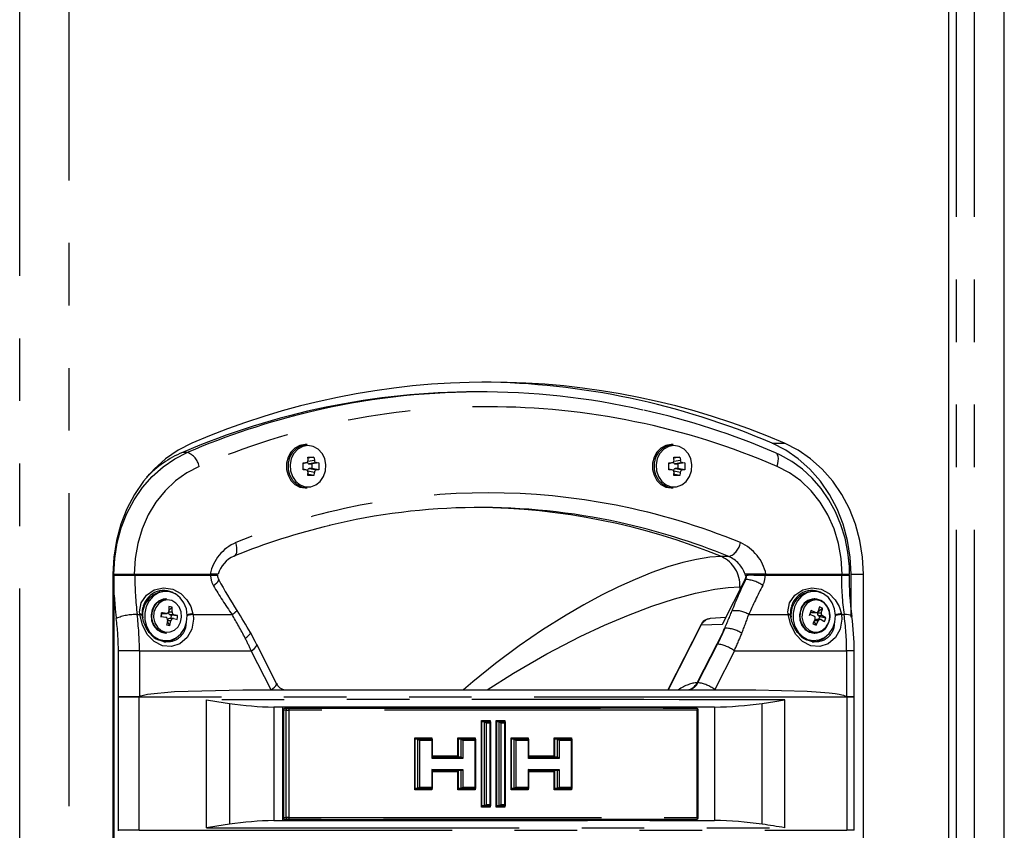
# Model space of a CAD drawing. Extents: x 51 to 4151, y 51 to 2921.
# Drawn here: x 3725 to 3925, y 1052 to 1216 of the extents above; entities that cross this region are included whole.
import ezdxf

# ---------------------------------------------------------------- set-up
doc = ezdxf.new("R2010")
doc.units = 0
doc.header["$LTSCALE"] = 10
doc.linetypes.add('SLD-PHANTOM', pattern=[12.7, 6.35, -1.27, 1.27, -1.27, 1.27, -1.27])
doc.linetypes.add('SLD-SOLID', pattern=[0])
doc.layers.get('0').update_dxf_attribs({"linetype": 'CONTINUOUS'})
doc.layers.add('CAM', color=1, linetype='SLD-SOLID')

msp = doc.modelspace()

# ---------------------------------------------------------------- linework, layer by layer
at = {"color": 8, "linetype": 'SLD-PHANTOM'}
for p, q in [((3724.99, 529.25), (3724.99, 1501.12)), ((3734.99, 1501.12), (3734.99, 529.25)), ((3915.11, 1493.69), (3915.11, 536.69)), ((3918.78, 1493.69), (3918.78, 536.69)), ((3877.78, 1130.26), (3880.28, 1130.26)), ((3759.02, 1128.38), (3758.02, 1128.38)), ((3782.51, 1126.17), (3783.1, 1126.33)), ((3783.49, 1126.59), (3784.81, 1126.82)), ((3785.25, 1126.33), (3783.79, 1126.07)), ((3856.81, 1126.17), (3857.41, 1126.33)), ((3857.8, 1126.59), (3859.12, 1126.82)), ((3859.55, 1126.33), (3858.1, 1126.07)), ((3783.1, 1124.85), (3782.51, 1125)), ((3784.81, 1124.35), (3783.49, 1124.59)), ((3783.79, 1125.11), (3785.25, 1124.85)), ((3857.41, 1124.85), (3856.81, 1125)), ((3859.12, 1124.35), (3857.79, 1124.59)), ((3858.1, 1125.11), (3859.55, 1124.85)), ((3868.97, 1107.25), (3867.47, 1107.25)), ((3744.12, 1103.69), (3743.89, 1103.69)), ((3893.81, 1103.69), (3896.31, 1103.69)), ((3872.28, 1102.61), (3872.37, 1102.62)), ((3871.22, 1101.12), (3871.22, 1100.55)), ((3871.22, 1101.12), (3871.51, 1101.12)), ((3749.37, 1095.49), (3749.35, 1095.61)), ((3754.02, 1095.72), (3754.76, 1095.72)), ((3755.2, 1096.02), (3755.93, 1096.02)), ((3760.17, 1095.61), (3760.19, 1095.49)), ((3881, 1095.49), (3880.99, 1095.61)), ((3885.8, 1095.91), (3886.54, 1095.91)), ((3887.01, 1095.85), (3887.74, 1095.85)), ((3891.81, 1095.61), (3891.83, 1095.49)), ((3748.83, 1095.49), (3749.37, 1095.49)), ((3755.7, 1094.24), (3754.97, 1094.24)), ((3756.3, 1095.45), (3755.56, 1095.45)), ((3760.19, 1095.49), (3768.1, 1095.49)), ((3863.37, 1093.38), (3867.66, 1093.54)), ((3873, 1095.49), (3881, 1095.49)), ((3887.11, 1094.2), (3886.38, 1094.2)), ((3887.96, 1095.19), (3887.23, 1095.19)), ((3891.83, 1095.49), (3892.36, 1095.49)), ((3863.37, 1093.38), (3856.66, 1080.19)), ((3745.02, 1078.79), (3745.02, 1088.1)), ((3749.31, 1088.11), (3749.31, 1078.79)), ((3749.31, 1088.11), (3772.01, 1088.11)), ((3776.02, 1080.22), (3772.01, 1088.11)), ((3862.69, 1081.66), (3866.68, 1089.49)), ((3870.09, 1088.11), (3866.1, 1080.27)), ((3870.09, 1088.11), (3892.89, 1088.11)), ((3892.89, 1078.79), (3892.89, 1088.11)), ((3862.69, 1081.66), (3862.54, 1081.67)), ((3749.31, 1078.79), (3745.02, 1078.79)), ((3745.02, 1078.69), (3745.02, 1078.79)), ((3745.02, 1051.69), (3745.02, 1078.69)), ((3749.26, 1078.69), (3745.02, 1078.69)), ((3892.93, 1078.69), (3749.26, 1078.69)), ((3762.89, 1052.19), (3762.89, 1078.18)), ((3880.3, 1078.18), (3880.3, 1052.19)), ((3894.44, 1078.79), (3892.89, 1078.79)), ((3894.44, 1078.69), (3892.93, 1078.69)), ((3767.57, 1077.45), (3767.57, 1052.92)), ((3776.56, 1076.69), (3776.56, 1053.68)), ((3779.09, 1076.07), (3778.52, 1076.09)), ((3778.86, 1076.49), (3779.43, 1076.47)), ((3779.09, 1076.07), (3779.63, 1076.07)), ((3779.09, 1054.31), (3779.09, 1076.07)), ((3779.43, 1076.47), (3862.37, 1076.47)), ((3779.63, 1076.07), (3779.63, 1054.31)), ((3862.56, 1076.07), (3779.63, 1076.07)), ((3862.37, 1076.47), (3861.83, 1076.49)), ((3862.56, 1054.31), (3862.56, 1076.07)), ((3862.76, 1076.07), (3862.56, 1076.07)), ((3866.04, 1076.69), (3866.04, 1053.68)), ((3875.73, 1052.92), (3875.73, 1077.45)), ((3818.72, 1073.99), (3820.48, 1073.99)), ((3818.72, 1056.4), (3818.72, 1073.99)), ((3820.14, 1073.74), (3818.84, 1073.74)), ((3819.34, 1073.7), (3820.61, 1073.7)), ((3819.34, 1056.68), (3819.34, 1073.7)), ((3820.14, 1073.72), (3820.14, 1073.74)), ((3820.48, 1073.99), (3820.48, 1073.71)), ((3821.71, 1073.99), (3823.48, 1073.99)), ((3821.71, 1056.4), (3821.71, 1073.99)), ((3823.14, 1073.74), (3821.84, 1073.74)), ((3822.34, 1056.68), (3822.34, 1073.7)), ((3822.34, 1073.7), (3823.61, 1073.7)), ((3823.14, 1073.72), (3823.14, 1073.74)), ((3823.48, 1073.99), (3823.48, 1073.71)), ((3820.52, 1073.45), (3819.68, 1073.45)), ((3819.68, 1073.45), (3819.68, 1056.93)), ((3820.52, 1056.93), (3820.52, 1073.45)), ((3822.68, 1073.45), (3822.68, 1056.93)), ((3823.51, 1073.45), (3822.68, 1073.45)), ((3823.51, 1056.93), (3823.51, 1073.45)), ((3805.18, 1070.47), (3808.66, 1070.47)), ((3805.18, 1059.89), (3805.18, 1070.47)), ((3808.32, 1070.22), (3805.3, 1070.22)), ((3805.8, 1070.18), (3808.79, 1070.18)), ((3805.8, 1060.17), (3805.8, 1070.18)), ((3808.7, 1069.93), (3806.14, 1069.93)), ((3806.14, 1069.93), (3806.14, 1060.42)), ((3808.32, 1070.2), (3808.32, 1070.22)), ((3808.66, 1070.47), (3808.66, 1070.19)), ((3808.7, 1066.29), (3808.7, 1069.93)), ((3813.97, 1070.47), (3817.45, 1070.47)), ((3813.97, 1066.83), (3813.97, 1070.47)), ((3817.11, 1070.22), (3814.1, 1070.22)), ((3814.6, 1066.54), (3814.6, 1070.18)), ((3814.6, 1070.18), (3817.58, 1070.18)), ((3814.93, 1069.93), (3814.93, 1066.29)), ((3817.49, 1069.93), (3814.93, 1069.93)), ((3817.11, 1070.2), (3817.11, 1070.22)), ((3817.45, 1070.47), (3817.45, 1070.19)), ((3817.49, 1060.42), (3817.49, 1069.93)), ((3824.74, 1070.47), (3828.22, 1070.47)), ((3824.74, 1059.89), (3824.74, 1070.47)), ((3827.88, 1070.22), (3824.87, 1070.22)), ((3825.37, 1060.17), (3825.37, 1070.18)), ((3825.37, 1070.18), (3828.35, 1070.18)), ((3825.7, 1069.93), (3825.7, 1060.42)), ((3828.26, 1069.93), (3825.7, 1069.93)), ((3827.88, 1070.2), (3827.88, 1070.22)), ((3828.22, 1070.47), (3828.22, 1070.19)), ((3828.26, 1066.29), (3828.26, 1069.93)), ((3833.53, 1070.47), (3837.01, 1070.47)), ((3833.53, 1066.83), (3833.53, 1070.47)), ((3836.67, 1070.22), (3833.66, 1070.22)), ((3834.16, 1070.18), (3837.14, 1070.18)), ((3834.16, 1066.54), (3834.16, 1070.18)), ((3834.5, 1069.93), (3834.5, 1066.29)), ((3837.05, 1069.93), (3834.5, 1069.93)), ((3836.67, 1070.2), (3836.67, 1070.22)), ((3837.01, 1070.47), (3837.01, 1070.19)), ((3837.05, 1060.42), (3837.05, 1069.93)), ((3778.35, 1067.82), (3778.52, 1067.82)), ((3814.93, 1066.29), (3808.7, 1066.29)), ((3808.82, 1066.83), (3813.97, 1066.83)), ((3814.06, 1066.58), (3808.82, 1066.58)), ((3808.82, 1066.54), (3814.6, 1066.54)), ((3834.5, 1066.29), (3828.26, 1066.29)), ((3828.38, 1066.83), (3833.53, 1066.83)), ((3833.63, 1066.58), (3828.38, 1066.58)), ((3828.38, 1066.54), (3834.16, 1066.54)), ((3808.7, 1064.06), (3814.93, 1064.06)), ((3808.7, 1060.42), (3808.7, 1064.06)), ((3814.6, 1063.81), (3808.82, 1063.81)), ((3808.82, 1063.78), (3814.06, 1063.78)), ((3813.97, 1063.53), (3808.82, 1063.53)), ((3813.97, 1059.89), (3813.97, 1063.53)), ((3814.6, 1060.17), (3814.6, 1063.81)), ((3814.93, 1064.06), (3814.93, 1060.42)), ((3828.26, 1064.06), (3834.5, 1064.06)), ((3828.26, 1060.42), (3828.26, 1064.06)), ((3834.16, 1063.81), (3828.38, 1063.81)), ((3828.38, 1063.78), (3833.63, 1063.78)), ((3833.53, 1063.53), (3828.38, 1063.53)), ((3833.53, 1059.89), (3833.53, 1063.53)), ((3834.16, 1060.17), (3834.16, 1063.81)), ((3834.5, 1064.06), (3834.5, 1060.42)), ((3778.52, 1062.55), (3778.35, 1062.55)), ((3808.66, 1059.89), (3805.18, 1059.89)), ((3805.3, 1060.14), (3808.32, 1060.14)), ((3808.79, 1060.17), (3805.8, 1060.17)), ((3806.14, 1060.42), (3808.7, 1060.42)), ((3808.32, 1060.14), (3808.32, 1060.16)), ((3808.66, 1060.17), (3808.66, 1059.89)), ((3817.45, 1059.89), (3813.97, 1059.89)), ((3814.1, 1060.14), (3817.11, 1060.14)), ((3817.58, 1060.17), (3814.6, 1060.17)), ((3814.93, 1060.42), (3817.49, 1060.42)), ((3817.11, 1060.14), (3817.11, 1060.16)), ((3817.45, 1060.17), (3817.45, 1059.89)), ((3828.22, 1059.89), (3824.74, 1059.89)), ((3824.87, 1060.14), (3827.88, 1060.14)), ((3828.35, 1060.17), (3825.37, 1060.17)), ((3825.7, 1060.42), (3828.26, 1060.42)), ((3827.88, 1060.14), (3827.88, 1060.16)), ((3828.22, 1060.17), (3828.22, 1059.89)), ((3837.01, 1059.89), (3833.53, 1059.89)), ((3833.66, 1060.14), (3836.67, 1060.14)), ((3837.14, 1060.17), (3834.16, 1060.17)), ((3834.5, 1060.42), (3837.05, 1060.42)), ((3836.67, 1060.14), (3836.67, 1060.16)), ((3837.01, 1060.17), (3837.01, 1059.89)), ((3820.48, 1056.4), (3818.72, 1056.4)), ((3818.84, 1056.65), (3820.14, 1056.65)), ((3820.61, 1056.68), (3819.34, 1056.68)), ((3819.68, 1056.93), (3820.52, 1056.93)), ((3820.14, 1056.65), (3820.14, 1056.66)), ((3820.48, 1056.68), (3820.48, 1056.4)), ((3823.48, 1056.4), (3821.71, 1056.4)), ((3821.84, 1056.65), (3823.14, 1056.65)), ((3823.61, 1056.68), (3822.34, 1056.68)), ((3822.68, 1056.93), (3823.51, 1056.93)), ((3823.14, 1056.65), (3823.14, 1056.66)), ((3823.48, 1056.68), (3823.48, 1056.4)), ((3778.52, 1054.29), (3779.09, 1054.31)), ((3779.43, 1053.91), (3778.86, 1053.89)), ((3779.63, 1054.31), (3779.09, 1054.31)), ((3862.37, 1053.91), (3779.43, 1053.91)), ((3779.63, 1054.31), (3862.56, 1054.31)), ((3861.83, 1053.89), (3862.37, 1053.91)), ((3862.56, 1054.31), (3862.76, 1054.31)), ((3749.26, 1051.69), (3745.02, 1051.69)), ((3745.02, 1051.58), (3745.02, 1051.69)), ((3749.26, 1051.69), (3892.93, 1051.69)), ((3894.44, 1051.69), (3892.93, 1051.69))]:
    msp.add_line(p, q, dxfattribs=at)
at = {"color": 8, "linetype": 'SLD-PHANTOM', "flags": 128}
for points in [[(3783.52, 1129.8), (3782.45, 1129.61), (3781.47, 1129.07), (3780.67, 1128.21), (3780.13, 1127.13), (3779.88, 1125.9), (3779.97, 1124.65), (3780.36, 1123.48), (3781.04, 1122.5), (3781.94, 1121.79), (3782.98, 1121.42), (3784.07, 1121.42), (3785.1, 1121.79), (3786, 1122.5), (3786.68, 1123.48), (3787.08, 1124.65), (3787.16, 1125.9), (3786.92, 1127.13), (3786.37, 1128.21), (3785.58, 1129.07), (3784.6, 1129.61), (3783.52, 1129.8)], [(3857.83, 1129.8), (3856.75, 1129.61), (3855.77, 1129.07), (3854.98, 1128.21), (3854.43, 1127.13), (3854.19, 1125.9), (3854.27, 1124.65), (3854.67, 1123.48), (3855.35, 1122.5), (3856.24, 1121.79), (3857.28, 1121.42), (3858.37, 1121.42), (3859.41, 1121.79), (3860.31, 1122.5), (3860.99, 1123.48), (3861.38, 1124.65), (3861.46, 1125.9), (3861.22, 1127.13), (3860.68, 1128.21), (3859.88, 1129.07), (3858.9, 1129.61), (3857.83, 1129.8)], [(3744.12, 1103.69), (3744.29, 1106.88), (3744.79, 1110.03), (3745.62, 1113.09), (3746.77, 1116), (3748.21, 1118.74), (3749.93, 1121.25), (3751.9, 1123.5), (3754.1, 1125.46), (3756.48, 1127.09), (3759.02, 1128.38)], [(3878.78, 1125.57), (3878.92, 1126.12), (3879.01, 1126.65), (3879.02, 1127.13), (3878.97, 1127.56), (3878.86, 1127.91), (3878.68, 1128.17), (3878.45, 1128.33)], [(3761.42, 1125.57), (3758.93, 1124.28), (3756.61, 1122.61), (3754.51, 1120.6), (3752.66, 1118.28), (3751.1, 1115.7), (3749.86, 1112.89), (3748.95, 1109.92), (3748.4, 1106.83), (3748.22, 1103.69)], [(3891.98, 1103.69), (3891.79, 1106.83), (3891.24, 1109.92), (3890.34, 1112.89), (3889.09, 1115.7), (3887.53, 1118.28), (3885.69, 1120.6), (3883.58, 1122.61), (3881.27, 1124.28), (3878.78, 1125.57)], [(3768.51, 1107.33), (3768.74, 1107.49), (3768.92, 1107.75), (3769.04, 1108.1), (3769.09, 1108.53), (3769.08, 1109.02), (3769.01, 1109.55), (3768.87, 1110.1)], [(3867.47, 1107.25), (3865.08, 1107.11), (3862.39, 1106.69), (3859.6, 1106.05), (3856.61, 1105.16), (3853.34, 1104), (3849.92, 1102.62), (3846.55, 1101.1), (3843.11, 1099.4), (3839.54, 1097.47), (3835.94, 1095.39), (3831.15, 1092.38), (3826.41, 1089.14), (3821.61, 1085.57), (3816.96, 1081.82), (3815.1, 1080.19)], [(3764.32, 1101.35), (3764.7, 1101.63), (3765.01, 1101.89), (3765.24, 1102.12), (3765.38, 1102.32), (3765.42, 1102.47), (3765.41, 1102.53)], [(3749.35, 1095.61), (3749.33, 1096.03), (3749.67, 1097.83), (3750.73, 1099.43), (3752.32, 1100.51), (3754.18, 1100.92), (3756.05, 1100.62), (3757.69, 1099.73), (3758.94, 1098.47), (3759.73, 1097.11), (3760.17, 1095.61)], [(3819.9, 1080.19), (3825.23, 1083.59), (3831.99, 1087.49), (3838.81, 1091.02), (3843.75, 1093.33), (3848.62, 1095.39), (3853.34, 1097.18), (3857.92, 1098.68), (3862.21, 1099.85), (3866.11, 1100.65), (3868.82, 1101), (3871.22, 1101.12)], [(3880.99, 1095.61), (3880.96, 1096.03), (3881.31, 1097.83), (3882.37, 1099.43), (3883.96, 1100.51), (3885.82, 1100.92), (3887.69, 1100.62), (3889.33, 1099.73), (3890.57, 1098.47), (3891.36, 1097.11), (3891.81, 1095.61)], [(3754.59, 1091.94), (3755.53, 1091.95), (3756.41, 1092.32), (3757.14, 1093), (3757.64, 1093.92), (3757.85, 1094.97), (3757.76, 1096.05), (3757.37, 1097.03), (3756.72, 1097.81), (3755.89, 1098.31), (3754.96, 1098.47), (3754.04, 1098.28), (3753.22, 1097.75), (3752.6, 1096.94), (3752.24, 1095.94), (3752.18, 1094.86), (3752.42, 1093.82), (3752.95, 1092.92), (3753.7, 1092.27), (3754.59, 1091.94)], [(3886.45, 1091.71), (3885.95, 1091.75), (3885.01, 1092.13), (3884.23, 1092.83), (3883.69, 1093.79), (3883.44, 1094.9), (3883.53, 1096.04), (3883.93, 1097.09), (3884.6, 1097.93), (3885.47, 1098.48), (3886.45, 1098.67)], [(3889.25, 1093.86), (3889.48, 1094.91), (3889.41, 1095.99), (3889.03, 1096.98), (3888.4, 1097.78), (3887.57, 1098.29), (3886.65, 1098.47), (3885.72, 1098.3), (3884.9, 1097.78), (3884.26, 1096.99), (3883.89, 1096), (3883.81, 1094.92), (3884.04, 1093.87), (3884.55, 1092.96), (3885.29, 1092.3), (3886.17, 1091.94), (3887.11, 1091.94), (3888, 1092.29), (3888.74, 1092.96), (3889.25, 1093.86)], [(3749.35, 1095.61), (3749.51, 1095.6), (3749.65, 1095.58), (3749.75, 1095.55), (3749.83, 1095.52), (3749.86, 1095.47), (3749.86, 1095.46)], [(3880.99, 1095.61), (3881.15, 1095.6), (3881.28, 1095.58), (3881.39, 1095.55), (3881.46, 1095.52), (3881.5, 1095.47), (3881.5, 1095.46)], [(3760.19, 1095.49), (3760.26, 1094.54), (3759.92, 1092.53), (3758.97, 1090.8), (3757.53, 1089.57), (3755.79, 1089.01), (3753.98, 1089.16), (3752.3, 1090.01), (3750.9, 1091.46), (3749.89, 1093.37), (3749.37, 1095.49)], [(3749.88, 1095.36), (3749.87, 1095.37), (3749.84, 1095.41), (3749.77, 1095.44), (3749.66, 1095.46), (3749.53, 1095.48), (3749.37, 1095.49)], [(3891.83, 1095.49), (3891.89, 1094.54), (3891.56, 1092.53), (3890.61, 1090.8), (3889.16, 1089.57), (3887.42, 1089.01), (3885.61, 1089.16), (3883.94, 1090.01), (3882.54, 1091.46), (3881.53, 1093.37), (3881, 1095.49)], [(3881.51, 1095.36), (3881.51, 1095.37), (3881.47, 1095.41), (3881.4, 1095.44), (3881.3, 1095.46), (3881.16, 1095.48), (3881, 1095.49)], [(3893.93, 1095.12), (3893.93, 1095.14), (3893.83, 1095.26), (3893.61, 1095.36), (3893.29, 1095.43), (3892.86, 1095.48), (3892.36, 1095.49)], [(3770.76, 1090.69), (3770.89, 1090.78), (3771.07, 1090.91), (3771.57, 1091.34), (3771.82, 1091.66), (3771.8, 1091.79)], [(3772.01, 1088.11), (3772.01, 1088.11), (3772.02, 1088.12)], [(3772.02, 1088.12), (3772.64, 1088.59), (3773.03, 1089.01), (3773.14, 1089.33), (3773.1, 1089.38)], [(3870.08, 1088.12), (3870.08, 1088.11), (3870.09, 1088.11)], [(3894.42, 1088.1), (3894.43, 1088.1), (3894.22, 1088.11), (3893.69, 1088.11), (3892.89, 1088.11)], [(3776.02, 1080.22), (3776.41, 1080.5), (3776.72, 1080.77), (3776.96, 1081.01), (3777.11, 1081.23), (3777.16, 1081.41), (3777.14, 1081.51)], [(3779.43, 1076.47), (3779.47, 1076.46), (3779.51, 1076.43), (3779.54, 1076.4), (3779.57, 1076.35), (3779.6, 1076.29), (3779.62, 1076.22), (3779.63, 1076.14), (3779.63, 1076.07)], [(3862.37, 1076.47), (3862.4, 1076.46), (3862.44, 1076.43), (3862.48, 1076.4), (3862.51, 1076.35), (3862.53, 1076.29), (3862.55, 1076.22), (3862.56, 1076.14), (3862.56, 1076.07)], [(3779.63, 1054.31), (3779.63, 1054.23), (3779.62, 1054.15), (3779.6, 1054.09), (3779.57, 1054.03), (3779.54, 1053.98), (3779.51, 1053.94), (3779.47, 1053.91), (3779.43, 1053.91)], [(3862.56, 1054.31), (3862.56, 1054.23), (3862.55, 1054.15), (3862.53, 1054.09), (3862.51, 1054.03), (3862.48, 1053.98), (3862.44, 1053.94), (3862.4, 1053.91), (3862.37, 1053.91)]]:
    msp.add_lwpolyline(points, dxfattribs=at)
at = {"color": 8, "linetype": 'SLD-PHANTOM'}
for centre, radius, start, end in [((3820.1, 989.29), 148.37, 66.704, 113.296), ((3819.71, 986.38), 154.43, 103.3701, 113.1432), ((3757.78, 1124.9), 3.7, 10.4375, 70.4921), ((3820.07, 985.2), 134.99, 67.6835, 112.2905), ((3816.89, 983.79), 133.42, 67.7208, 89.5986), ((3817.74, 981.68), 135.62, 67.8093, 77.648), ((3772.55, 1101.81), 9.08, 113.9656, 168.0556), ((3867.73, 1110.68), 3.65, 289.7435, 350.4973), ((3867.64, 1101.79), 9.07, 12.0728, 66.0192), ((3864.72, 1101.35), 6.51, 357.9565, 65.0539), ((3866.55, 1101.7), 6.05, 19.1363, 66.4607), ((3767.86, 1103.44), 4.11, 179.6349, 210.6413), ((3870.35, 1103.48), 2.21, 336.8683, 358.3607), ((3872.03, 1096.13), 6.49, 54.0307, 86.9803), ((3871.89, 1103.46), 4.46, 332.372, 0.1372), ((3760.29, 1091.46), 4.15, 91.6677, 108.0809), ((3766.23, 1098.81), 3.81, 299.335, 319.0463), ((3870.45, 1091.65), 4.61, 56.3706, 100.9332), ((3891.93, 1091.46), 4.15, 91.6676, 108.0809), ((3748.55, 1085.29), 10.2, 88.4219, 112.8232), ((3755, 1093.8), 3.82, 267.5664, 0.4417), ((3760.23, 1091.51), 3.98, 90.5747, 107.9038), ((3865.58, 1092.2), 2.5, 98.9108, 151.6742), ((3886.64, 1093.79), 3.8, 267.4554, 0.0471), ((3891.87, 1091.51), 3.98, 90.5747, 107.9038), ((3863.35, 1093.26), 0.127, 79.5523, 145.397), ((3868.2, 1086.71), 6.01, 55.683, 90.0256), ((3748.78, 671.72), 416.39, 89.9269, 90.5168), ((3865.83, 1082.52), 7.02, 52.8345, 83.1068), ((3860.35, 1082.76), 2.59, 275.5856, 334.8975), ((3861.5, 1073.89), 7.87, 54.2207, 81.2517), ((3782.11, 1083.32), 6.83, 207.0003, 207.3179), ((3860.68, 1083.03), 6.08, 332.1255, 333.0126), ((3779.47, 1076.09), 0.379, 94.7968, 183.4168), ((3779.47, 1054.28), 0.379, 176.5824, 265.204)]:
    msp.add_arc(centre, radius, start, end, dxfattribs=at)
for centre, major_axis, ratio, start_param, end_param in [((3762.37, 1103.17), (0, 30), 0.466633, 1.560954, 1.82993), ((3888.57, 1104.57), (19.52, 32.01), 0.35479, 1.843342, 2.042959), ((3907.83, 1103.17), (0, 30), 0.533367, 1.560954, 1.82993), ((3779.43, 1103.17), (-20.38, 28.95), 0.386652, 1.365946, 1.564146), ((3890.67, 1103.17), (19.28, 29.28), 0.337991, 1.84933, 2.048947), ((3759.63, 1103.17), (0, 33.1), 0.469758, 1.683452, 1.82993), ((3853.77, 1089.19), (16.24, 26.63), 0.35479, 5.032354, 5.184552), ((3732.39, 1087.8), (0, 26.9), 0.469758, 4.723397, 4.971523), ((3735.12, 1087.8), (0, 30), 0.472883, 4.722813, 4.971523), ((3756.22, 1087.8), (-17.25, 29.12), 0.41774, 4.566488, 4.728955), ((3855.87, 1087.8), (16.44, 29.37), 0.37185, 5.047005, 5.176796), ((3877.07, 1087.8), (0, 30), 0.527117, 4.722813, 4.971523), ((3852.42, 1089.19), (16.87, 26.44), 0.390627, 4.967617, 5.086277), ((3854.45, 1087.8), (17.08, 29.19), 0.40607, 4.95617, 5.074965), ((3757.64, 1087.8), (-16.59, 29.32), 0.383995, 4.50894, 4.595053), ((3853.96, 1064.72), (10.07, 16.52), 0.35479, 0.219018, 0.627539), ((3248.49, 1058.2), (1148.22, 10.01), 0.015096, 0.987997, 1.106135), ((3248.5, 1056.7), (1146.72, 10.01), 0.015115, 1.002195, 1.091937), ((3248.5, 1073.68), (1146.72, -10.01), 0.015115, 5.191249, 5.280991), ((3248.49, 1072.18), (1148.22, -10.01), 0.015096, 5.17705, 5.295188)]:
    msp.add_ellipse(centre, major_axis=major_axis, ratio=ratio, start_param=start_param, end_param=end_param, dxfattribs=at)
at = {"layer": 'CAM', "color": 1, "linetype": 'SLD-SOLID'}
for p, q in [((3913.63, 535.69), (3913.63, 1494.69)), ((3924.89, 536.69), (3924.89, 1493.69)), ((3818.6, 1140.69), (3817.6, 1140.69)), ((3783.33, 1129.99), (3782.94, 1129.99)), ((3857.63, 1129.99), (3857.25, 1129.99)), ((3782.51, 1126.16), (3783.21, 1126.34)), ((3782.51, 1126.31), (3783.1, 1126.33)), ((3782.51, 1124.86), (3782.51, 1126.31)), ((3783.48, 1127.43), (3784.73, 1127.43)), ((3784.73, 1127.43), (3783.5, 1127.21)), ((3783.79, 1126.07), (3784.33, 1126.07)), ((3785.7, 1126.31), (3784.33, 1126.07)), ((3784.33, 1126.07), (3784.33, 1125.11)), ((3784.73, 1127.43), (3784.81, 1126.82)), ((3785.7, 1126.31), (3785.7, 1124.86)), ((3856.81, 1126.16), (3857.51, 1126.34)), ((3856.81, 1126.31), (3857.41, 1126.33)), ((3856.81, 1124.86), (3856.81, 1126.31)), ((3857.78, 1127.43), (3859.04, 1127.43)), ((3859.04, 1127.43), (3857.81, 1127.21)), ((3858.1, 1126.07), (3858.63, 1126.07)), ((3860.01, 1126.31), (3858.63, 1126.07)), ((3858.63, 1126.07), (3858.63, 1125.11)), ((3859.04, 1127.43), (3859.12, 1126.82)), ((3860.01, 1126.31), (3860.01, 1124.86)), ((3784.73, 1123.74), (3783.36, 1123.99)), ((3783.48, 1123.74), (3783.54, 1124.35)), ((3784.73, 1123.74), (3783.48, 1123.74)), ((3784.33, 1125.11), (3783.79, 1125.11)), ((3785.7, 1124.86), (3784.33, 1125.11)), ((3785.7, 1124.86), (3785.25, 1124.85)), ((3859.04, 1123.74), (3857.66, 1123.99)), ((3857.78, 1123.74), (3857.84, 1124.35)), ((3859.04, 1123.74), (3857.78, 1123.74)), ((3858.63, 1125.11), (3858.1, 1125.11)), ((3860.01, 1124.86), (3858.63, 1125.11)), ((3860.01, 1124.86), (3859.55, 1124.85)), ((3782.94, 1121.19), (3783.33, 1121.19)), ((3857.25, 1121.19), (3857.63, 1121.19)), ((3743.89, 1103.69), (3743.89, 1026.69)), ((3744.12, 1103.69), (3748.22, 1103.69)), ((3744.12, 1026.69), (3744.12, 1103.69)), ((3748.22, 1103.69), (3763.67, 1103.69)), ((3765.29, 1103.69), (3763.67, 1103.69)), ((3876.52, 1103.69), (3872.27, 1103.69)), ((3876.52, 1103.69), (3891.98, 1103.69)), ((3891.98, 1103.69), (3893.48, 1103.69)), ((3893.81, 1094.98), (3893.81, 1103.69)), ((3896.31, 1026.69), (3896.31, 1103.69)), ((3744.18, 1099.45), (3744.19, 1103.42)), ((3765.13, 1103.49), (3745.89, 1103.49)), ((3748.37, 1103.47), (3763.75, 1103.47)), ((3765.13, 1103.49), (3765.13, 1103.47)), ((3867.66, 1093.54), (3872.28, 1102.61)), ((3872.48, 1103.42), (3872.55, 1103.42)), ((3893.3, 1103.49), (3874.02, 1103.49)), ((3876.36, 1103.47), (3891.82, 1103.47)), ((3893.3, 1103.49), (3893.34, 1103.47)), ((3754.68, 1100.19), (3754.28, 1100.19)), ((3886.31, 1100.19), (3885.91, 1100.19)), ((3744.18, 1030.92), (3744.18, 1099.45)), ((3754.81, 1098.67), (3754.68, 1098.67)), ((3886.45, 1098.67), (3886.31, 1098.67)), ((3753.7, 1094.96), (3753.81, 1095.75)), ((3753.81, 1095.75), (3753.81, 1095.86)), ((3753.81, 1095.75), (3754.02, 1095.72)), ((3754.08, 1095.71), (3754.02, 1095.72)), ((3755.23, 1096.26), (3755.96, 1096.99)), ((3755.27, 1097.11), (3755.25, 1096.14)), ((3885.32, 1095.28), (3885.6, 1096.02)), ((3885.38, 1095.58), (3886.26, 1095.18)), ((3885.6, 1096.02), (3885.66, 1096.31)), ((3885.6, 1096.02), (3885.8, 1095.91)), ((3885.98, 1095.87), (3886.72, 1095.87)), ((3887.09, 1096.08), (3887.01, 1095.85)), ((3887.09, 1096.08), (3887.98, 1096.75)), ((3887.35, 1097.07), (3887.11, 1096.17)), ((3753.71, 1095.07), (3754.65, 1094.92)), ((3754.93, 1093.99), (3755.48, 1093.26)), ((3756.13, 1094.66), (3755.39, 1094.66)), ((3755.48, 1093.26), (3755.7, 1094.24)), ((3755.56, 1095.45), (3755.77, 1095.41)), ((3755.77, 1095.41), (3755.68, 1094.66)), ((3755.77, 1095.41), (3757.04, 1095.3)), ((3757.04, 1095.3), (3756.3, 1095.45)), ((3868.34, 1094.89), (3865.19, 1094.67)), ((3886.29, 1093.97), (3886.67, 1093.3)), ((3886.67, 1093.3), (3887.11, 1094.2)), ((3887.52, 1094.5), (3886.77, 1094.5)), ((3887.43, 1095.09), (3887.2, 1094.5)), ((3887.23, 1095.19), (3887.43, 1095.09)), ((3887.43, 1095.09), (3888.64, 1094.79)), ((3888.64, 1094.79), (3887.96, 1095.19)), ((3754.68, 1091.71), (3754.81, 1091.71)), ((3863.25, 1093.33), (3856.56, 1080.19)), ((3867.85, 1092.1), (3862.54, 1081.67)), ((3886.31, 1091.71), (3886.45, 1091.71)), ((3754.28, 1090.19), (3754.68, 1090.19)), ((3885.91, 1090.19), (3886.31, 1090.19)), ((3777.14, 1081.51), (3773.13, 1089.39)), ((3894.44, 1078.79), (3894.44, 1088.1)), ((3770.32, 1080.19), (3871.87, 1080.19)), ((3749.26, 1051.69), (3749.26, 1078.69)), ((3892.93, 1078.69), (3892.93, 1051.69)), ((3894.44, 1078.69), (3894.44, 1078.79)), ((3894.44, 1051.69), (3894.44, 1078.69)), ((3776.74, 1076.69), (3776.56, 1076.69)), ((3862.35, 1076.66), (3778.35, 1076.66)), ((3778.35, 1076.66), (3778.35, 1053.71)), ((3778.52, 1076.09), (3778.52, 1067.69)), ((3861.83, 1076.49), (3778.86, 1076.49)), ((3862.38, 1076.47), (3861.84, 1076.49)), ((3862.35, 1076.66), (3862.35, 1076.66)), ((3862.35, 1076.47), (3862.35, 1076.66)), ((3862.35, 1076.66), (3862.35, 1076.47)), ((3862.38, 1076.47), (3862.37, 1076.47)), ((3862.76, 1054.31), (3862.76, 1076.07)), ((3866.04, 1076.69), (3865.83, 1076.69)), ((3818.84, 1056.61), (3818.84, 1073.77)), ((3819.34, 1073.7), (3818.84, 1073.72)), ((3819.88, 1073.73), (3820.14, 1073.74)), ((3820.61, 1073.7), (3819.88, 1073.73)), ((3820.64, 1056.71), (3820.64, 1073.67)), ((3821.84, 1056.61), (3821.84, 1073.77)), ((3822.34, 1073.7), (3821.84, 1073.72)), ((3822.88, 1073.73), (3823.14, 1073.74)), ((3823.61, 1073.7), (3822.88, 1073.73)), ((3823.64, 1056.71), (3823.64, 1073.67)), ((3805.3, 1060.11), (3805.3, 1070.25)), ((3805.8, 1070.18), (3805.3, 1070.2)), ((3808.06, 1070.21), (3808.32, 1070.22)), ((3808.79, 1070.18), (3808.06, 1070.21)), ((3808.82, 1066.51), (3808.82, 1070.15)), ((3814.1, 1066.61), (3814.1, 1070.25)), ((3814.6, 1070.18), (3814.1, 1070.2)), ((3816.85, 1070.21), (3817.11, 1070.22)), ((3817.58, 1070.18), (3816.85, 1070.21)), ((3817.61, 1060.21), (3817.61, 1070.15)), ((3824.87, 1060.11), (3824.87, 1070.25)), ((3825.37, 1070.18), (3824.87, 1070.2)), ((3827.62, 1070.21), (3827.88, 1070.22)), ((3828.35, 1070.18), (3827.62, 1070.21)), ((3828.38, 1066.51), (3828.38, 1070.15)), ((3833.66, 1066.61), (3833.66, 1070.25)), ((3834.16, 1070.18), (3833.66, 1070.2)), ((3836.42, 1070.21), (3836.67, 1070.22)), ((3837.14, 1070.18), (3836.42, 1070.21)), ((3837.18, 1060.21), (3837.18, 1070.15)), ((3778.35, 1068.16), (3778.52, 1068.16)), ((3778.35, 1067.69), (3778.52, 1067.69)), ((3778.52, 1067.69), (3778.52, 1062.69)), ((3813.82, 1066.57), (3814.06, 1066.58)), ((3814.6, 1066.54), (3813.82, 1066.57)), ((3833.38, 1066.57), (3833.63, 1066.58)), ((3834.16, 1066.54), (3833.38, 1066.57)), ((3808.82, 1060.21), (3808.82, 1063.85)), ((3814.6, 1063.81), (3813.82, 1063.79)), ((3813.82, 1063.79), (3814.06, 1063.78)), ((3814.1, 1060.11), (3814.1, 1063.75)), ((3828.38, 1060.21), (3828.38, 1063.85)), ((3834.16, 1063.81), (3833.38, 1063.79)), ((3833.38, 1063.79), (3833.63, 1063.78)), ((3833.66, 1060.11), (3833.66, 1063.75)), ((3778.52, 1062.69), (3778.35, 1062.69)), ((3778.52, 1062.22), (3778.35, 1062.22)), ((3778.52, 1062.69), (3778.52, 1054.29)), ((3805.8, 1060.17), (3805.3, 1060.16)), ((3808.79, 1060.17), (3808.06, 1060.15)), ((3808.06, 1060.15), (3808.32, 1060.14)), ((3814.6, 1060.17), (3814.1, 1060.16)), ((3817.58, 1060.17), (3816.85, 1060.15)), ((3816.85, 1060.15), (3817.11, 1060.14)), ((3825.37, 1060.17), (3824.87, 1060.16)), ((3828.35, 1060.17), (3827.62, 1060.15)), ((3827.62, 1060.15), (3827.88, 1060.14)), ((3834.16, 1060.17), (3833.66, 1060.16)), ((3837.14, 1060.17), (3836.42, 1060.15)), ((3836.42, 1060.15), (3836.67, 1060.14)), ((3819.34, 1056.68), (3818.84, 1056.66)), ((3820.61, 1056.68), (3819.88, 1056.65)), ((3819.88, 1056.65), (3820.14, 1056.65)), ((3822.34, 1056.68), (3821.84, 1056.66)), ((3823.61, 1056.68), (3822.88, 1056.65)), ((3822.88, 1056.65), (3823.14, 1056.65)), ((3776.56, 1053.68), (3776.74, 1053.68)), ((3862.35, 1053.71), (3778.35, 1053.71)), ((3778.86, 1053.89), (3861.83, 1053.89)), ((3861.84, 1053.89), (3862.38, 1053.91)), ((3862.35, 1053.71), (3862.35, 1053.9)), ((3862.35, 1053.9), (3862.35, 1053.71)), ((3862.35, 1053.71), (3862.35, 1053.71)), ((3862.37, 1053.91), (3862.38, 1053.91)), ((3865.83, 1053.68), (3866.04, 1053.68))]:
    msp.add_line(p, q, dxfattribs=at)
at = {"layer": 'CAM', "color": 1, "linetype": 'SLD-SOLID', "flags": 128}
for points in [[(3759.92, 1130.26), (3757.19, 1128.87), (3754.62, 1127.11), (3752.26, 1125), (3750.14, 1122.58), (3748.29, 1119.88), (3746.74, 1116.94), (3745.5, 1113.8), (3744.61, 1110.51), (3744.07, 1107.13), (3743.89, 1103.69)], [(3782.94, 1129.99), (3781.87, 1129.81), (3780.88, 1129.29), (3780.06, 1128.47), (3779.48, 1127.41), (3779.17, 1126.21), (3779.17, 1124.96), (3779.48, 1123.76), (3780.06, 1122.7), (3780.88, 1121.88), (3781.87, 1121.36), (3782.94, 1121.19), (3782.94, 1121.19)], [(3783.33, 1121.19), (3782.25, 1121.36), (3781.27, 1121.88), (3780.45, 1122.7), (3779.86, 1123.76), (3779.56, 1124.96), (3779.56, 1126.21), (3779.86, 1127.41), (3780.45, 1128.47), (3781.27, 1129.29), (3782.25, 1129.81), (3783.33, 1129.99), (3783.33, 1129.99)], [(3857.25, 1129.99), (3856.18, 1129.81), (3855.19, 1129.29), (3854.37, 1128.47), (3853.78, 1127.41), (3853.48, 1126.21), (3853.48, 1124.96), (3853.78, 1123.76), (3854.37, 1122.7), (3855.19, 1121.88), (3856.18, 1121.36), (3857.25, 1121.19), (3857.25, 1121.19)], [(3857.63, 1121.19), (3856.56, 1121.36), (3855.57, 1121.88), (3854.75, 1122.7), (3854.17, 1123.76), (3853.86, 1124.96), (3853.86, 1126.21), (3854.17, 1127.41), (3854.75, 1128.47), (3855.57, 1129.29), (3856.56, 1129.81), (3857.63, 1129.99), (3857.63, 1129.99)], [(3893.81, 1103.69), (3893.63, 1107.13), (3893.08, 1110.51), (3892.19, 1113.8), (3890.96, 1116.94), (3889.4, 1119.88), (3887.55, 1122.58), (3885.43, 1125), (3883.07, 1127.11), (3880.51, 1128.87), (3877.78, 1130.26)], [(3896.31, 1103.69), (3896.13, 1107.13), (3895.58, 1110.51), (3894.69, 1113.8), (3893.46, 1116.94), (3891.9, 1119.88), (3890.05, 1122.58), (3887.93, 1125), (3885.57, 1127.11), (3883.01, 1128.87), (3880.28, 1130.26)], [(3893.48, 1103.69), (3893.43, 1105.27), (3893.14, 1108.15), (3892.57, 1110.97), (3891.73, 1113.71), (3890.63, 1116.33), (3889.28, 1118.8), (3887.7, 1121.08), (3885.9, 1123.16), (3883.91, 1124.99), (3881.76, 1126.57), (3879.47, 1127.86), (3878.45, 1128.33)], [(3783.54, 1126.82), (3783.53, 1126.95), (3783.48, 1127.43)], [(3785.25, 1126.33), (3785.35, 1126.32), (3785.7, 1126.31)], [(3857.84, 1126.82), (3857.83, 1126.95), (3857.78, 1127.43)], [(3859.55, 1126.33), (3859.65, 1126.32), (3860.01, 1126.31)], [(3783.1, 1124.85), (3782.98, 1124.85), (3782.51, 1124.86)], [(3784.81, 1124.35), (3784.8, 1124.22), (3784.73, 1123.74)], [(3857.41, 1124.85), (3857.28, 1124.85), (3856.81, 1124.86)], [(3859.12, 1124.35), (3859.11, 1124.22), (3859.04, 1123.74)], [(3872.45, 1103.13), (3872.37, 1103.38), (3872.27, 1103.69)], [(3744.19, 1103.42), (3744.88, 1103.45), (3745.89, 1103.49)], [(3757.57, 1098.91), (3756.6, 1099.67), (3755.48, 1100.1), (3754.3, 1100.17), (3753.15, 1099.86), (3752.11, 1099.22), (3751.27, 1098.27), (3750.67, 1097.09), (3750.38, 1095.77), (3750.4, 1094.41), (3750.74, 1093.11), (3751.37, 1091.96), (3752.25, 1091.05), (3753.31, 1090.44), (3754.47, 1090.19), (3755.64, 1090.31), (3756.74, 1090.79), (3757.69, 1091.6), (3758.42, 1092.67), (3758.87, 1093.93), (3759.01, 1095.28), (3758.83, 1096.63), (3758.33, 1097.87), (3757.57, 1098.91)], [(3890.64, 1095.31), (3890.45, 1096.65), (3889.96, 1097.89), (3889.19, 1098.92), (3888.21, 1099.68), (3887.09, 1100.11), (3885.91, 1100.16), (3884.77, 1099.86), (3883.73, 1099.2), (3882.89, 1098.25), (3882.3, 1097.07), (3882.01, 1095.75), (3882.04, 1094.39), (3882.39, 1093.08), (3883.02, 1091.94), (3883.9, 1091.03), (3884.96, 1090.44), (3886.12, 1090.19), (3887.3, 1090.32), (3888.4, 1090.8), (3889.35, 1091.62), (3890.07, 1092.69), (3890.51, 1093.95), (3890.64, 1095.31)], [(3754.68, 1098.67), (3754.13, 1098.61), (3753.2, 1098.22), (3752.43, 1097.5), (3751.9, 1096.53), (3751.67, 1095.41), (3751.77, 1094.28), (3752.18, 1093.23), (3752.87, 1092.4), (3753.75, 1091.88), (3754.68, 1091.71)], [(3754.81, 1091.71), (3754.37, 1091.74), (3753.42, 1092.1), (3752.63, 1092.79), (3752.07, 1093.73), (3751.81, 1094.84), (3751.88, 1095.98), (3752.26, 1097.04), (3752.92, 1097.9), (3753.79, 1098.46), (3754.76, 1098.67), (3754.81, 1098.67)], [(3753.81, 1095.86), (3753.76, 1095.47), (3753.71, 1095.07)], [(3754.76, 1095.72), (3753.97, 1095.84), (3753.81, 1095.86)], [(3755.96, 1096.99), (3755.62, 1097.06), (3755.27, 1097.11)], [(3755.93, 1096.02), (3755.96, 1096.83), (3755.96, 1096.99)], [(3883.56, 1096.59), (3883.31, 1095.48), (3883.39, 1094.34), (3883.79, 1093.29), (3884.46, 1092.44), (3885.33, 1091.9), (3886.31, 1091.71), (3886.31, 1091.71)], [(3885.66, 1096.31), (3885.52, 1095.95), (3885.38, 1095.58)], [(3886.54, 1095.91), (3885.81, 1096.25), (3885.66, 1096.31)], [(3887.98, 1096.75), (3887.67, 1096.92), (3887.35, 1097.07)], [(3887.74, 1095.85), (3887.95, 1096.6), (3887.98, 1096.75)], [(3749.88, 1095.36), (3749.87, 1095.38), (3749.87, 1095.46)], [(3754.83, 1089.97), (3754.14, 1089.99), (3753.08, 1090.33), (3752.11, 1090.97), (3751.27, 1091.85), (3750.61, 1092.92), (3750.14, 1094.1), (3749.88, 1095.34), (3749.88, 1095.35)], [(3755.02, 1094.36), (3754.83, 1093.54), (3754.79, 1093.38)], [(3756.2, 1094.66), (3756.82, 1094.54), (3756.94, 1094.51)], [(3756.94, 1094.51), (3757, 1094.91), (3757.04, 1095.3)], [(3881.51, 1095.36), (3881.51, 1095.38), (3881.5, 1095.46)], [(3886.47, 1089.97), (3885.77, 1089.99), (3884.72, 1090.33), (3883.74, 1090.97), (3882.91, 1091.85), (3882.25, 1092.92), (3881.78, 1094.1), (3881.51, 1095.34), (3881.51, 1095.35)], [(3886.48, 1094.52), (3886.12, 1093.77), (3886.04, 1093.62)], [(3886.04, 1093.62), (3886.36, 1093.46), (3886.67, 1093.3)], [(3887.69, 1094.46), (3888.26, 1094.13), (3888.36, 1094.06)], [(3888.36, 1094.06), (3888.51, 1094.43), (3888.64, 1094.79)], [(3754.79, 1093.38), (3755.14, 1093.32), (3755.48, 1093.26)], [(3773.14, 1089.37), (3772.82, 1089.99), (3771.83, 1091.82)], [(3749.31, 1078.79), (3749.35, 1078.84), (3749.61, 1078.98), (3750.95, 1079.32), (3756.4, 1079.86), (3770.32, 1080.19)], [(3871.87, 1080.19), (3874.47, 1080.18), (3884.86, 1079.91), (3887.55, 1079.74), (3889.34, 1079.58), (3890.55, 1079.43), (3891.36, 1079.3), (3891.9, 1079.19), (3892.26, 1079.09), (3892.5, 1079.01), (3892.66, 1078.94), (3892.77, 1078.89), (3892.87, 1078.81), (3892.89, 1078.79)], [(3762.89, 1078.18), (3762.94, 1078.17), (3764.99, 1077.85), (3767.57, 1077.45)], [(3875.73, 1077.45), (3878.3, 1077.85), (3880.25, 1078.17), (3880.3, 1078.18)], [(3767.57, 1052.92), (3764.99, 1052.53), (3762.94, 1052.2), (3762.89, 1052.19)]]:
    msp.add_lwpolyline(points, dxfattribs=at)
at = {"layer": 'CAM', "color": 1, "linetype": 'SLD-SOLID'}
for centre, radius, start, end in [((3820.1, 990.5), 152.17, 66.704, 113.296), ((3817.33, 989.51), 153.18, 66.7599, 89.4339), ((3817.84, 989.08), 151.61, 90.093, 113.2418), ((3818.59, 991.18), 149.5, 77.2695, 103.3785), ((3820.35, 993.83), 146.51, 66.634, 77.6449), ((3767.02, 1107.64), 22.62, 113.4696, 135.9396), ((3783.09, 1126.78), 0.451, 272.3332, 5.8801), ((3785.32, 1126.82), 0.504, 180.1647, 261.6221), ((3857.39, 1126.78), 0.451, 272.3315, 5.8822), ((3859.62, 1126.82), 0.504, 180.1643, 261.6211), ((3783.09, 1124.4), 0.448, 353.6438, 88.1438), ((3785.34, 1124.33), 0.525, 100.3132, 177.8992), ((3857.4, 1124.4), 0.448, 353.6425, 88.1446), ((3859.64, 1124.33), 0.525, 100.3146, 177.8992), ((3818.57, 985.4), 131.81, 77.6517, 103.4802), ((3816.94, 989.32), 127.56, 103.1043, 112.3191), ((3770.8, 1102.09), 5.72, 113.7095, 163.8317), ((3951.47, 1103.14), 58.1, 179.6054, 187.9333), ((3748.46, 1292.68), 189.21, 269.2213, 269.9707), ((3764.08, 1131.29), 27.82, 269.307, 272.1444), ((3766.76, 1103.37), 1.59, 176.5872, 211.9811), ((3844.56, 1145.46), 90.05, 208.4703, 213.0777), ((3870.56, 1103.48), 1.92, 333.2638, 358.1575), ((3875.1, 1062.09), 41.41, 91.5005, 93.533), ((3876.45, 1272.5), 169.03, 269.1761, 269.9683), ((3892.18, 1136.04), 32.57, 269.3803, 271.9754), ((3754.71, 1095.42), 4.79, 95.2018, 186.9307), ((3754.27, 1096.01), 4.35, 53.0756, 164.1257), ((3886.35, 1095.43), 4.78, 95.1729, 185.6823), ((3885.9, 1096.01), 4.35, 53.0756, 164.1258), ((3886.42, 1095.66), 3.01, 91.9732, 162.0278), ((3886.07, 1095.23), 3.45, 335.1935, 83.755), ((3752.55, 1096.01), 2.72, 154.3729, 191.6879), ((3754.81, 1096.15), 0.439, 263.0315, 357.9873), ((3755.68, 1095.92), 0.489, 174.8702, 255.9945), ((3756.43, 1095.94), 0.507, 170.8608, 254.4406), ((3709.18, 1057.01), 71.67, 29.0466, 33.2536), ((3884.19, 1096.01), 2.72, 154.3726, 191.6881), ((3885.98, 1096.26), 0.383, 242.7977, 269.9139), ((3886.71, 1096.29), 0.41, 244.5274, 343.8532), ((3887.5, 1095.65), 0.531, 157.6891, 239.5509), ((3888.26, 1095.66), 0.551, 159.5041, 237.735), ((3754.56, 1094.46), 0.472, 346.9839, 78.3173), ((3755.41, 1094.24), 0.425, 91.6128, 156.7319), ((3756.17, 1094.19), 0.467, 86.6224, 174.3964), ((3865.24, 1092.5), 2.16, 91.1252, 157.341), ((3886.02, 1094.74), 0.503, 334.9299, 62.3084), ((3886.79, 1094.06), 0.436, 92.3106, 161.6895), ((3886.34, 1094.71), 3.01, 271.9727, 342.0283), ((3887.52, 1094.06), 0.427, 67.0385, 161.3427), ((3841.67, 1087.83), 52.76, 0.2411, 7.9434), ((3869.61, 1091.51), 1.86, 139.3844, 161.3301), ((3754.29, 1094.06), 3.88, 236.1844, 269.8026), ((3754.23, 1094.12), 4.18, 270.6184, 309.2977), ((3885.93, 1094.07), 3.88, 235.0726, 269.7992), ((3885.87, 1094.12), 4.18, 270.6178, 309.2984), ((3779.13, 1082.33), 2.16, 202.1873, 263.5786), ((3860.22, 1082.74), 2.56, 271.7951, 335.1048), ((3749.43, 1078.68), 0.17, 136.7235, 176.8618), ((3892.77, 1078.68), 0.166, 2.719, 43.6853), ((3777.98, 1147.31), 70.63, 261.5295, 268.8497), ((3862.36, 1076.07), 0.4, 0, 87.9383), ((3864.96, 1153.06), 76.37, 270.8127, 278.1107), ((3778.07, 981.95), 71.74, 91.2068, 98.414), ((3862.36, 1054.31), 0.4, 272.0617, 0), ((3865.08, 978.9), 74.78, 81.8117, 89.265), ((3841.89, 825.78), 229.65, 80.371, 81.5249)]:
    msp.add_arc(centre, radius, start, end, dxfattribs=at)
for centre, major_axis, ratio, start_param, end_param in [((3783.8, 1126.57), (0.019, 0.502), 0.865664, 1.614429, 3.174299), ((3858.1, 1126.57), (0.019, 0.502), 0.865664, 1.614429, 3.174299), ((3783.8, 1124.6), (-0.019, 0.502), 0.865664, 6.250479, 7.810349), ((3858.1, 1124.6), (-0.019, 0.502), 0.865664, 6.250479, 7.810349), ((3773.91, 1076.62), (4.45, 0.04), 0.015115, 0.078112, 0.882414), ((3778.86, 1076.09), (0, 0.4), 0.866025, 6.282272, 7.852763), ((3864.27, 1076.62), (4.45, 0.04), 0.015115, 1.211717, 2.016019), ((3818.59, 1073.99), (-0.241, 0.241), 0.267949, 3.403392, 4.45059), ((3819.56, 1073.45), (-0.241, 0.241), 0.267949, 4.45059, 6.003933), ((3820.36, 1073.99), (0.241, 0.241), 0.267949, 3.420845, 4.974188), ((3820.39, 1073.45), (0.241, 0.241), 0.267949, 4.974188, 6.527531), ((3821.59, 1073.99), (0.241, -0.241), 0.267949, 0.261799, 1.308997), ((3822.55, 1073.45), (0.241, -0.241), 0.267949, 1.308997, 2.86234), ((3823.35, 1073.99), (0.241, 0.241), 0.267949, 3.420845, 4.974188), ((3823.39, 1073.45), (0.241, 0.241), 0.267949, 4.974188, 6.527531), ((3805.05, 1070.47), (0.241, -0.241), 0.267949, 0.261799, 1.308997), ((3806.02, 1069.93), (0.241, -0.241), 0.267949, 1.308997, 2.86234), ((3808.54, 1070.47), (0.241, 0.241), 0.267949, 3.420845, 4.974188), ((3808.57, 1069.93), (0.241, 0.241), 0.267949, 4.974188, 6.527531), ((3813.85, 1070.47), (0.241, -0.241), 0.267949, 0.261799, 1.308997), ((3814.81, 1069.93), (0.241, -0.241), 0.267949, 1.308997, 2.86234), ((3817.33, 1070.47), (0.241, 0.241), 0.267949, 3.420845, 4.974188), ((3817.36, 1069.93), (0.241, 0.241), 0.267949, 4.974188, 6.527531), ((3824.62, 1070.47), (0.241, -0.241), 0.267949, 0.261799, 1.308997), ((3825.58, 1069.93), (0.241, -0.241), 0.267949, 1.308997, 2.86234), ((3828.1, 1070.47), (0.241, 0.241), 0.267949, 3.420845, 4.974188), ((3828.13, 1069.93), (0.241, 0.241), 0.267949, 4.974188, 6.527531), ((3833.41, 1070.47), (-0.241, 0.241), 0.267949, 3.403392, 4.45059), ((3834.37, 1069.93), (-0.241, 0.241), 0.267949, 4.45059, 6.003933), ((3836.89, 1070.47), (0.241, 0.241), 0.267949, 3.420845, 4.974188), ((3836.93, 1069.93), (0.241, 0.241), 0.267949, 4.974188, 6.527531), ((3808.57, 1066.29), (0.241, 0.241), 0.267949, 4.974188, 6.021386), ((3813.85, 1066.83), (0.241, -0.241), 0.267949, 6.038839, 7.592182), ((3814.81, 1066.29), (0.241, -0.241), 0.267949, 1.308997, 2.86234), ((3828.13, 1066.29), (0.241, 0.241), 0.267949, 4.974188, 6.021386), ((3833.41, 1066.83), (0.241, -0.241), 0.267949, 6.038839, 7.592182), ((3834.37, 1066.29), (0.241, -0.241), 0.267949, 1.308997, 2.86234), ((3808.57, 1064.06), (0.241, -0.241), 0.267949, 0.261799, 1.308997), ((3813.85, 1063.53), (0.241, 0.241), 0.267949, 4.974188, 6.527531), ((3814.81, 1064.06), (0.241, 0.241), 0.267949, 3.420845, 4.974188), ((3828.13, 1064.06), (-0.241, 0.241), 0.267949, 3.403392, 4.45059), ((3833.41, 1063.53), (0.241, 0.241), 0.267949, 4.974188, 6.527531), ((3834.37, 1064.06), (0.241, 0.241), 0.267949, 3.420845, 4.974188), ((3805.05, 1059.89), (0.241, 0.241), 0.267949, 4.974188, 6.021386), ((3806.02, 1060.42), (0.241, 0.241), 0.267949, 3.420845, 4.974188), ((3808.54, 1059.89), (0.241, -0.241), 0.267949, 1.308997, 2.86234), ((3808.57, 1060.42), (0.241, -0.241), 0.267949, 6.038839, 7.592182), ((3813.85, 1059.89), (0.241, 0.241), 0.267949, 4.974188, 6.021386), ((3814.81, 1060.42), (0.241, 0.241), 0.267949, 3.420845, 4.974188), ((3817.33, 1059.89), (0.241, -0.241), 0.267949, 1.308997, 2.86234), ((3817.36, 1060.42), (0.241, -0.241), 0.267949, 6.038839, 7.592182), ((3824.62, 1059.89), (0.241, 0.241), 0.267949, 4.974188, 6.021386), ((3825.58, 1060.42), (0.241, 0.241), 0.267949, 3.420845, 4.974188), ((3828.1, 1059.89), (-0.241, 0.241), 0.267949, 4.45059, 6.003933), ((3828.13, 1060.42), (-0.241, 0.241), 0.267949, 2.897247, 4.45059), ((3833.41, 1059.89), (0.241, 0.241), 0.267949, 4.974188, 6.021386), ((3834.37, 1060.42), (0.241, 0.241), 0.267949, 3.420845, 4.974188), ((3836.89, 1059.89), (0.241, -0.241), 0.267949, 1.308997, 2.86234), ((3836.93, 1060.42), (0.241, -0.241), 0.267949, 6.038839, 7.592182), ((3818.59, 1056.4), (0.241, 0.241), 0.267949, 4.974188, 6.021386), ((3819.56, 1056.93), (0.241, 0.241), 0.267949, 3.420845, 4.974188), ((3820.36, 1056.4), (0.241, -0.241), 0.267949, 1.308997, 2.86234), ((3820.39, 1056.93), (0.241, -0.241), 0.267949, 6.038839, 7.592182), ((3821.59, 1056.4), (0.241, 0.241), 0.267949, 4.974188, 6.021386), ((3822.55, 1056.93), (0.241, 0.241), 0.267949, 3.420845, 4.974188), ((3823.35, 1056.4), (0.241, -0.241), 0.267949, 1.308997, 2.86234), ((3823.39, 1056.93), (0.241, -0.241), 0.267949, 6.038839, 7.592182), ((3773.91, 1053.76), (4.45, -0.04), 0.015115, 5.400771, 6.205073), ((3778.86, 1054.29), (0, 0.4), 0.866025, 1.572015, 3.142506), ((3864.27, 1053.76), (4.45, -0.04), 0.015115, 4.267167, 5.071468)]:
    msp.add_ellipse(centre, major_axis=major_axis, ratio=ratio, start_param=start_param, end_param=end_param, dxfattribs=at)

doc.saveas('drawing.dxf')
